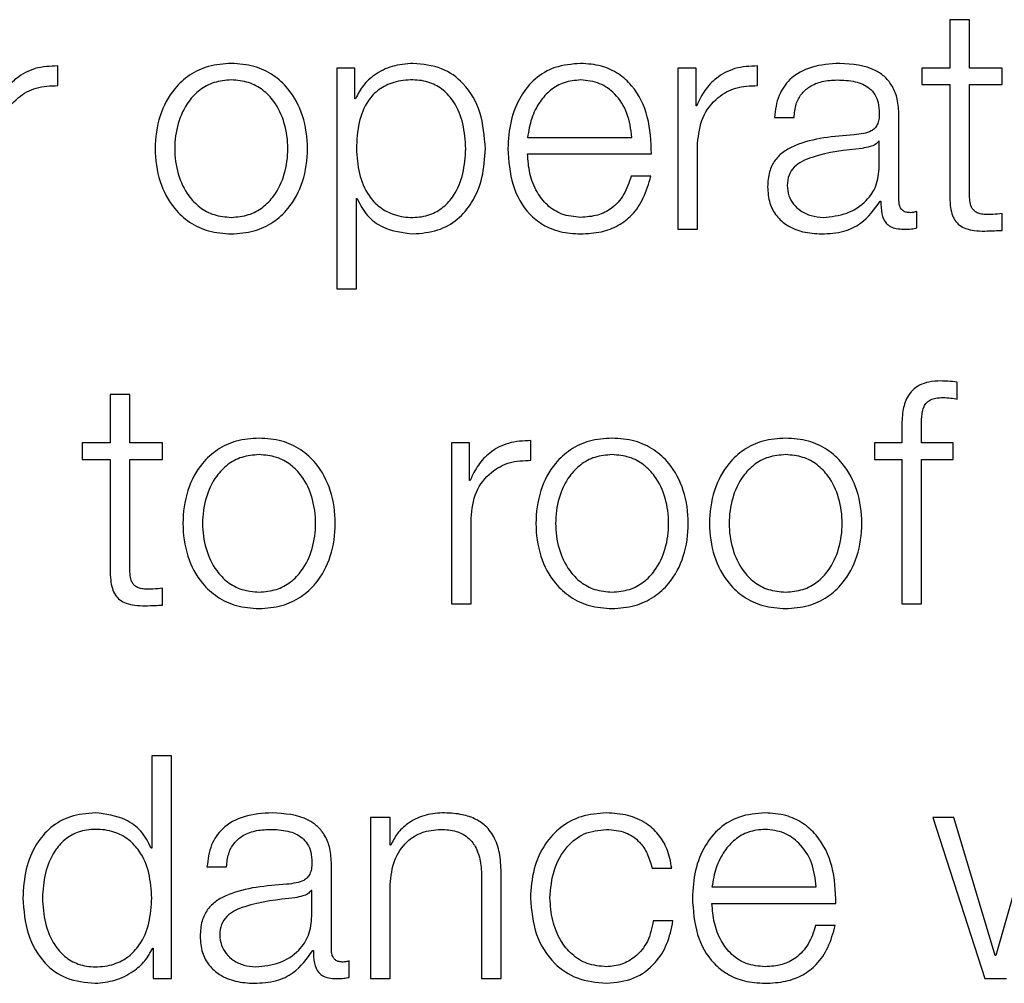
# Model space of a CAD drawing. Units: inches. Extents: x 0.1 to 10.8, y 0.2 to 8.4.
# Drawn here: x 3 to 3, y 6 to 6 of the extents above; entities that cross this region are included whole.
import ezdxf

# ---------------------------------------------------------------- set-up
doc = ezdxf.new("R2010")
doc.units = ezdxf.units.IN
doc.header["$MEASUREMENT"] = 0

msp = doc.modelspace()

# ---------------------------------------------------------------- linework, layer by layer
at = {"color": 7, "linetype": 'Continuous', "lineweight": 25}
for p, q in [((3.03938015, 6.0368689), (3.03938015, 6.03602253)), ((3.03972339, 6.0368689), (3.03938015, 6.0368689)), ((3.03972339, 6.03602253), (3.03972339, 6.0368689)), ((3.02377991, 6.0357175), (3.02377991, 6.03606102)), ((3.03601715, 6.0357175), (3.03601715, 6.03606102)), ((3.02866036, 6.03602253), (3.02866036, 6.03216407)), ((3.02897634, 6.03602253), (3.02866036, 6.03602253)), ((3.02897634, 6.03548828), (3.02897634, 6.03602253)), ((3.03462587, 6.03602253), (3.03462587, 6.03320679)), ((3.03494185, 6.03602253), (3.03462587, 6.03602253)), ((3.03494185, 6.03536272), (3.03494185, 6.03602253)), ((3.03938015, 6.03602253), (3.03888885, 6.03602253)), ((3.03888885, 6.03602253), (3.03888885, 6.03573408)), ((3.04029672, 6.03602253), (3.03972339, 6.03602253)), ((3.04029672, 6.03573408), (3.04029672, 6.03602253)), ((3.03888885, 6.03573408), (3.03938015, 6.03573408)), ((3.03938015, 6.03573408), (3.03938015, 6.03380649)), ((3.03972339, 6.03383373), (3.03972339, 6.03573408)), ((3.03972339, 6.03573408), (3.04029672, 6.03573408)), ((3.0289873, 6.03548828), (3.02897634, 6.03548828)), ((3.03495281, 6.03536272), (3.03494185, 6.03536272)), ((3.03848995, 6.03370284), (3.03848995, 6.03519895)), ((3.03631241, 6.03516075), (3.03665593, 6.03516075)), ((3.03199434, 6.034811), (3.03381799, 6.034811)), ((3.0349691, 6.03320679), (3.0349691, 6.03470765)), ((3.03814642, 6.03474615), (3.03813576, 6.03474615)), ((3.03814642, 6.03429779), (3.03814642, 6.03474615)), ((3.03199434, 6.03452226), (3.03416122, 6.03452226)), ((3.03415026, 6.03413461), (3.03380762, 6.03413461)), ((3.02900299, 6.03374104), (3.02901395, 6.03374104)), ((3.02900299, 6.03216407), (3.02900299, 6.03374104)), ((3.03816301, 6.03369721), (3.03817396, 6.03369721)), ((3.0388009, 6.03322841), (3.0388009, 6.03351715)), ((3.04029672, 6.03318488), (3.04029672, 6.03347895)), ((3.03462587, 6.03320679), (3.0349691, 6.03320679)), ((3.02866036, 6.03216407), (3.02900299, 6.03216407)), ((3.03951105, 6.03023707), (3.03951105, 6.03053144)), ((3.02469707, 6.03031851), (3.02469707, 6.02947243)), ((3.0250403, 6.03031851), (3.02469707, 6.03031851)), ((3.0250403, 6.02947243), (3.0250403, 6.03031851)), ((3.03854, 6.02972889), (3.03854, 6.02947243)), ((3.03888323, 6.02947243), (3.03888323, 6.02971793)), ((3.02420577, 6.02947243), (3.02420577, 6.02918369)), ((3.02469707, 6.02947243), (3.02420577, 6.02947243)), ((3.02561363, 6.02947243), (3.0250403, 6.02947243)), ((3.02561363, 6.02918369), (3.02561363, 6.02947243)), ((3.03066317, 6.02947243), (3.03066317, 6.0266564)), ((3.03097916, 6.02947243), (3.03066317, 6.02947243)), ((3.03097916, 6.02881262), (3.03097916, 6.02947243)), ((3.03205446, 6.0291674), (3.03205446, 6.02951063)), ((3.03805965, 6.02947243), (3.03805965, 6.02918369)), ((3.03854, 6.02947243), (3.03805965, 6.02947243)), ((3.03943998, 6.02947243), (3.03888323, 6.02947243)), ((3.03943998, 6.02918369), (3.03943998, 6.02947243)), ((3.02420577, 6.02918369), (3.02469707, 6.02918369)), ((3.02469707, 6.02918369), (3.02469707, 6.02725639)), ((3.0250403, 6.02918369), (3.02561363, 6.02918369)), ((3.0250403, 6.02728363), (3.0250403, 6.02918369)), ((3.03805965, 6.02918369), (3.03854, 6.02918369)), ((3.03854, 6.02918369), (3.03854, 6.0266564)), ((3.03888323, 6.02918369), (3.03943998, 6.02918369)), ((3.03888323, 6.0266564), (3.03888323, 6.02918369)), ((3.03099012, 6.02881262), (3.03097916, 6.02881262)), ((3.0310064, 6.0266564), (3.0310064, 6.02815755)), ((3.02561363, 6.02663448), (3.02561363, 6.02692885)), ((3.03066317, 6.0266564), (3.0310064, 6.0266564)), ((3.03854, 6.0266564), (3.03888323, 6.0266564)), ((3.02542292, 6.02400295), (3.02542292, 6.02238779)), ((3.02576615, 6.02400295), (3.02542292, 6.02400295)), ((3.02576615, 6.020106), (3.02576615, 6.02400295)), ((3.02924939, 6.02292203), (3.02924939, 6.020106)), ((3.02959262, 6.02292203), (3.02924939, 6.02292203)), ((3.02959262, 6.02243695), (3.02959262, 6.02292203)), ((3.03945123, 6.02292203), (3.03908549, 6.02292203)), ((3.03908549, 6.02292203), (3.03999169, 6.020106)), ((3.04017175, 6.02050935), (3.03945123, 6.02292203)), ((3.04087005, 6.02292203), (3.0401827, 6.02050935)), ((3.02542292, 6.02238779), (3.02541196, 6.02238779)), ((3.02960357, 6.02243695), (3.02959262, 6.02243695)), ((3.02638923, 6.02206025), (3.02673246, 6.02206025)), ((3.02856648, 6.02060234), (3.02856648, 6.02209846)), ((3.03417247, 6.02203834), (3.0345163, 6.02203834)), ((3.03119268, 6.02186391), (3.03119268, 6.020106)), ((3.03153591, 6.020106), (3.03153591, 6.0219184)), ((3.02822325, 6.02164536), (3.02821229, 6.02164536)), ((3.02822325, 6.02119729), (3.02822325, 6.02164536)), ((3.02959262, 6.020106), (3.02959262, 6.0217493)), ((3.03522052, 6.02171021), (3.03704418, 6.02171021)), ((3.03522052, 6.02142177), (3.03738741, 6.02142177)), ((3.03453821, 6.02111526), (3.03419409, 6.02111526)), ((3.03737645, 6.02103412), (3.03703322, 6.02103412)), ((3.0254392, 6.02064054), (3.02545016, 6.02064054)), ((3.02545016, 6.02064054), (3.02545016, 6.020106)), ((3.02823954, 6.02059671), (3.02825049, 6.02059671)), ((3.02887773, 6.02012792), (3.02887773, 6.02041666)), ((3.0401827, 6.02050935), (3.04017175, 6.02050935)), ((3.02545016, 6.020106), (3.02576615, 6.020106)), ((3.02924939, 6.020106), (3.02959262, 6.020106)), ((3.03119268, 6.020106), (3.03153591, 6.020106)), ((3.03999169, 6.020106), (3.04036839, 6.020106))]:
    msp.add_line(p, q, dxfattribs=at)
for points, knots in [([(3.02377991, 6.03606102), (3.02364582, 6.0360555), (3.02338813, 6.03604488), (3.02306871, 6.03587307), (3.02284261, 6.03563797), (3.02275853, 6.03545621), (3.02271528, 6.03536272)], [0, 0, 0, 0, 0.29228603, 0.56167746, 0.77453712, 1, 1, 1, 1]), ([(3.02681479, 6.03610456), (3.0266802, 6.036095), (3.02642372, 6.03607679), (3.02607937, 6.0359148), (3.02576572, 6.03563092), (3.02553464, 6.03518355), (3.02545672, 6.03461448), (3.02553466, 6.03404546), (3.02576575, 6.03359829), (3.02607938, 6.03331449), (3.02642373, 6.03315253), (3.0266802, 6.03313432), (3.02681479, 6.03312476)], [0, 0, 0, 0, 0.0898655, 0.17124762, 0.24976297, 0.37025525, 0.50006001, 0.62978905, 0.75024672, 0.82875426, 0.91013459, 1, 1, 1, 1]), ([(3.02681479, 6.03312476), (3.02694941, 6.03313432), (3.0272059, 6.03315252), (3.02755025, 6.03331448), (3.02786378, 6.0335983), (3.0280947, 6.03404549), (3.02817253, 6.03461448), (3.02809472, 6.03518351), (3.02786382, 6.03563091), (3.02755026, 6.03591482), (3.02720591, 6.0360768), (3.02694941, 6.036095), (3.02681479, 6.03610456)], [0, 0, 0, 0, 0.0898876, 0.1712665, 0.24976251, 0.37020773, 0.49993998, 0.62974796, 0.7502278, 0.82873162, 0.91011232, 1, 1, 1, 1]), ([(3.02999152, 6.03610456), (3.02986873, 6.03609473), (3.02962986, 6.03607561), (3.02933197, 6.03592625), (3.02911044, 6.0357271), (3.02902845, 6.03556809), (3.0289873, 6.03548828)], [0, 0, 0, 0, 0.29425347, 0.57240899, 0.78539366, 1, 1, 1, 1]), ([(3.03125724, 6.03461436), (3.031241, 6.03482894), (3.03120991, 6.03523973), (3.03092531, 6.03574563), (3.03048871, 6.03605789), (3.03016358, 6.03608841), (3.02999152, 6.03610456)], [0, 0, 0, 0, 0.29231442, 0.55963563, 0.7669632, 1, 1, 1, 1]), ([(3.03292275, 6.03610456), (3.03277012, 6.03609208), (3.03248341, 6.03606864), (3.03211583, 6.03585071), (3.03184857, 6.03552132), (3.03168095, 6.03509639), (3.03166097, 6.03477722), (3.03165081, 6.03461496)], [0, 0, 0, 0, 0.20684452, 0.38857038, 0.56494524, 0.77881789, 1, 1, 1, 1]), ([(3.03416122, 6.03452226), (3.03415283, 6.0347404), (3.03413659, 6.03516245), (3.03389962, 6.03565432), (3.03358855, 6.03593606), (3.03327793, 6.03608044), (3.03304574, 6.03609621), (3.03292275, 6.03610456)], [0, 0, 0, 0, 0.28750383, 0.55626561, 0.6938325, 0.83782816, 1, 1, 1, 1]), ([(3.03601715, 6.03606102), (3.03588312, 6.0360555), (3.03562551, 6.03604487), (3.0353062, 6.03587305), (3.03508014, 6.03563796), (3.03499606, 6.03545621), (3.03495281, 6.03536272)], [0, 0, 0, 0, 0.29221006, 0.56160066, 0.77449241, 1, 1, 1, 1]), ([(3.03745345, 6.03610456), (3.03728626, 6.03609461), (3.03697404, 6.03607603), (3.03658704, 6.03586622), (3.03635941, 6.03553569), (3.03632882, 6.03529167), (3.03631241, 6.03516075)], [0, 0, 0, 0, 0.300325132, 0.56086806, 0.764392539, 1, 1, 1, 1]), ([(3.03848995, 6.03519895), (3.03848521, 6.03529386), (3.03847656, 6.03546721), (3.03839, 6.03569782), (3.03825674, 6.03586863), (3.03796332, 6.03607167), (3.03767421, 6.03609032), (3.03745345, 6.03610456)], [0, 0, 0, 0, 0.18087509, 0.3303674, 0.46266146, 0.58969693, 1, 1, 1, 1]), ([(3.02273186, 6.03470765), (3.02274939, 6.03486366), (3.02278342, 6.03516649), (3.023053, 6.03550938), (3.02340388, 6.0357026), (3.02365085, 6.03571238), (3.02377991, 6.0357175)], [0, 0, 0, 0, 0.283927469, 0.551138836, 0.765422807, 1, 1, 1, 1]), ([(3.02681479, 6.03581582), (3.02671204, 6.03580735), (3.02651545, 6.03579116), (3.02625662, 6.03564977), (3.02602736, 6.0354109), (3.02586452, 6.03505502), (3.02580628, 6.03461452), (3.02586455, 6.03417407), (3.0260274, 6.03381843), (3.02625662, 6.0335796), (3.02651544, 6.03343818), (3.02671204, 6.03342197), (3.02681479, 6.0334135)], [0, 0, 0, 0, 0.08833443, 0.16900161, 0.24844438, 0.37158071, 0.50008634, 0.62845849, 0.75155274, 0.83099409, 0.91166478, 1, 1, 1, 1]), ([(3.02681479, 6.0334135), (3.0269175, 6.03342198), (3.02711403, 6.03343819), (3.02737276, 6.03357961), (3.02760192, 6.03381844), (3.02776473, 6.03417408), (3.02782301, 6.03461452), (3.02776477, 6.03505501), (3.02760196, 6.03541088), (3.02737277, 6.03564975), (3.02711403, 6.03579115), (3.0269175, 6.03580735), (3.02681479, 6.03581582)], [0, 0, 0, 0, 0.08831227, 0.16897314, 0.24841561, 0.37152337, 0.49991365, 0.62843742, 0.75158727, 0.83103116, 0.91168853, 1, 1, 1, 1]), ([(3.0309146, 6.03461436), (3.0309053, 6.03476049), (3.0308871, 6.03504655), (3.03074148, 6.0354015), (3.03053152, 6.03564651), (3.03028352, 6.03578838), (3.02997799, 6.03582965), (3.02966811, 6.03579249), (3.02939285, 6.03566436), (3.02916648, 6.03542559), (3.02902358, 6.03506063), (3.02901008, 6.03476803), (3.02900299, 6.03461436)], [0, 0, 0, 0, 0.12642459, 0.24749468, 0.3246105, 0.40257832, 0.48920824, 0.58735318, 0.66987413, 0.74689317, 0.86707747, 1, 1, 1, 1]), ([(3.03292275, 6.03581582), (3.03282455, 6.03580697), (3.03263548, 6.03578994), (3.03238872, 6.03564502), (3.03219297, 6.03542757), (3.03205064, 6.03514294), (3.03201328, 6.03492267), (3.03199434, 6.034811)], [0, 0, 0, 0, 0.19487724, 0.375230622, 0.555296217, 0.774551568, 1, 1, 1, 1]), ([(3.03381799, 6.034811), (3.03380039, 6.03495351), (3.033766, 6.03523197), (3.03355409, 6.03556572), (3.03325734, 6.03578011), (3.03303698, 6.03580363), (3.03292275, 6.03581582)], [0, 0, 0, 0, 0.28669169, 0.56018112, 0.77201408, 1, 1, 1, 1]), ([(3.0349691, 6.03470765), (3.03498664, 6.03486366), (3.0350207, 6.03516651), (3.03529036, 6.03550936), (3.0356412, 6.03570258), (3.03588813, 6.03571238), (3.03601715, 6.0357175)], [0, 0, 0, 0, 0.283945436, 0.551194797, 0.765485576, 1, 1, 1, 1]), ([(3.03665593, 6.03516075), (3.03666279, 6.03523866), (3.03667555, 6.03538366), (3.03677429, 6.03557339), (3.03693346, 6.03571502), (3.0371532, 6.03580224), (3.03732101, 6.03581113), (3.03740962, 6.03581582)], [0, 0, 0, 0, 0.20673233, 0.38476358, 0.55424061, 0.76464267, 1, 1, 1, 1]), ([(3.03740962, 6.03581582), (3.03751592, 6.03581204), (3.03771403, 6.03580501), (3.03794995, 6.03570712), (3.03807647, 6.03556175), (3.0381373, 6.03541136), (3.03814321, 6.03529859), (3.03814642, 6.03523715)], [0, 0, 0, 0, 0.29757315, 0.55456364, 0.68518652, 0.82850192, 1, 1, 1, 1]), ([(3.03814642, 6.03523715), (3.03814513, 6.03519852), (3.03814281, 6.03512924), (3.038116, 6.03503643), (3.03806887, 6.03496697), (3.03798792, 6.03490967), (3.03786275, 6.03487416), (3.03776096, 6.03486191), (3.03770458, 6.03485513)], [0, 0, 0, 0, 0.17251214, 0.309385933, 0.426333591, 0.540764656, 0.745613639, 1, 1, 1, 1]), ([(3.03770458, 6.03485513), (3.03734882, 6.03482886), (3.03691804, 6.03479706), (3.03647177, 6.03457139), (3.03631173, 6.0344167), (3.03620763, 6.03420101), (3.0361978, 6.03403725), (3.03619247, 6.03394834)], [0, 0, 0, 0, 0.53295059, 0.64534217, 0.75257527, 0.86565753, 1, 1, 1, 1]), ([(3.03813576, 6.03474615), (3.03811748, 6.0347252), (3.03807799, 6.03467993), (3.03797269, 6.0346442), (3.03789406, 6.03462912), (3.03784643, 6.03461999)], [0, 0, 0, 0, 0.25361558, 0.54794247, 1, 1, 1, 1]), ([(3.02900299, 6.03461436), (3.02901187, 6.03446833), (3.02902929, 6.03418176), (3.02917909, 6.03382453), (3.02940314, 6.03357918), (3.02967326, 6.03344033), (3.02998103, 6.03339892), (3.0302835, 6.03344121), (3.03053151, 6.03358272), (3.03074146, 6.03382773), (3.03088709, 6.03418245), (3.0309053, 6.03446835), (3.0309146, 6.03461436)], [0, 0, 0, 0, 0.12699966, 0.24921295, 0.32878329, 0.41216217, 0.50827512, 0.59537891, 0.67377057, 0.75129698, 0.87298248, 1, 1, 1, 1]), ([(3.02999152, 6.03312476), (3.0301389, 6.03313652), (3.03041746, 6.03315875), (3.03077974, 6.03336509), (3.03105176, 6.03368643), (3.03122661, 6.03411673), (3.03124679, 6.03444454), (3.03125724, 6.03461436)], [0, 0, 0, 0, 0.20014834, 0.37831386, 0.55279617, 0.7683232, 1, 1, 1, 1]), ([(3.03165081, 6.03461496), (3.03166521, 6.03440019), (3.03169265, 6.03399079), (3.03194609, 6.03352434), (3.03226264, 6.03327172), (3.03257229, 6.0331455), (3.03280109, 6.03313196), (3.03292275, 6.03312476)], [0, 0, 0, 0, 0.29057163, 0.55388637, 0.69014265, 0.83525028, 1, 1, 1, 1]), ([(3.03292275, 6.0334135), (3.03281026, 6.03342377), (3.03259789, 6.03344316), (3.03233094, 6.03361684), (3.03214052, 6.03386788), (3.03202036, 6.03417818), (3.03200296, 6.0344082), (3.03199434, 6.03452226)], [0, 0, 0, 0, 0.20746339, 0.39166037, 0.57215673, 0.78783719, 1, 1, 1, 1]), ([(3.03784643, 6.03461999), (3.03755008, 6.03458768), (3.03719038, 6.03454846), (3.03679871, 6.03440039), (3.03665309, 6.03429916), (3.03655116, 6.03415042), (3.03654105, 6.03403259), (3.0365357, 6.03397025)], [0, 0, 0, 0, 0.55568824, 0.67446183, 0.78145134, 0.88438547, 1, 1, 1, 1]), ([(3.03716411, 6.0334135), (3.03730644, 6.03342742), (3.03758282, 6.03345445), (3.03791175, 6.03366847), (3.0381157, 6.03396616), (3.03813592, 6.03418439), (3.03814642, 6.03429779)], [0, 0, 0, 0, 0.28823037, 0.55971382, 0.77122121, 1, 1, 1, 1]), ([(3.03380762, 6.03413461), (3.0337712, 6.0340229), (3.03370103, 6.03380764), (3.03348561, 6.03356754), (3.03321357, 6.03343293), (3.03302396, 6.03342026), (3.03292275, 6.0334135)], [0, 0, 0, 0, 0.2821828, 0.54374812, 0.75646076, 1, 1, 1, 1]), ([(3.03292275, 6.03312476), (3.03304471, 6.03313088), (3.0332726, 6.03314231), (3.03358376, 6.03325748), (3.03384405, 6.03345835), (3.03404468, 6.03375841), (3.03411376, 6.03400454), (3.03415026, 6.03413461)], [0, 0, 0, 0, 0.20943839, 0.39132731, 0.56150728, 0.76825587, 1, 1, 1, 1]), ([(3.03619247, 6.03394834), (3.03619949, 6.03385143), (3.03621264, 6.03366991), (3.03633967, 6.03343249), (3.03654225, 6.03325508), (3.03681744, 6.03314337), (3.03702733, 6.03313114), (3.03713687, 6.03312476)], [0, 0, 0, 0, 0.204555249, 0.38314196, 0.555289493, 0.767922053, 1, 1, 1, 1]), ([(3.0365357, 6.03397025), (3.0365413, 6.0339096), (3.03655216, 6.03379215), (3.03664185, 6.0336384), (3.03677681, 6.03351634), (3.0369559, 6.03343062), (3.03709402, 6.03341926), (3.03716411, 6.0334135)], [0, 0, 0, 0, 0.19408832, 0.37582259, 0.556664, 0.77499968, 1, 1, 1, 1]), ([(3.04000176, 6.03346266), (3.03997113, 6.03346578), (3.03991589, 6.03347139), (3.03984297, 6.03349805), (3.03978926, 6.03353939), (3.03974678, 6.03360673), (3.03972502, 6.033708), (3.03972396, 6.03378906), (3.03972339, 6.03383373)], [0, 0, 0, 0, 0.17214915, 0.31051964, 0.42951658, 0.54524776, 0.74938965, 1, 1, 1, 1]), ([(3.02901395, 6.03374104), (3.02906649, 6.03363748), (3.02917037, 6.03343274), (3.029515, 6.0331838), (3.02980982, 6.03314728), (3.02999152, 6.03312476)], [0, 0, 0, 0, 0.281950128, 0.557455793, 1, 1, 1, 1]), ([(3.03713687, 6.03312476), (3.03726884, 6.03313123), (3.03750867, 6.03314297), (3.03789315, 6.03332392), (3.03806006, 6.03355481), (3.03816301, 6.03369721)], [0, 0, 0, 0, 0.31924699, 0.58015455, 1, 1, 1, 1]), ([(3.03817396, 6.03369721), (3.03817498, 6.03362296), (3.0381768, 6.03348893), (3.03823937, 6.0333265), (3.03834213, 6.03324733), (3.03845045, 6.03321174), (3.03853191, 6.03320856), (3.03857731, 6.03320679)], [0, 0, 0, 0, 0.301673383, 0.54453508, 0.670090894, 0.816151927, 1, 1, 1, 1]), ([(3.03869192, 6.03349524), (3.03866866, 6.03349646), (3.03862563, 6.03349873), (3.03856779, 6.03352243), (3.0385226, 6.03356445), (3.03849405, 6.03362739), (3.03849138, 6.03367643), (3.03848995, 6.03370284)], [0, 0, 0, 0, 0.21077395, 0.38996547, 0.55583236, 0.76084927, 1, 1, 1, 1]), ([(3.03938015, 6.03380649), (3.03938086, 6.03374538), (3.03938215, 6.03363419), (3.03940959, 6.0334826), (3.03946225, 6.03336114), (3.03954776, 6.03326889), (3.03966715, 6.03320938), (3.03981868, 6.033178), (3.0399298, 6.03317537), (3.0399908, 6.03317392)], [0, 0, 0, 0, 0.17679435, 0.32173891, 0.44348933, 0.55513661, 0.67844523, 0.82346136, 1, 1, 1, 1]), ([(3.0388009, 6.03351715), (3.03878198, 6.03351075), (3.03874656, 6.03349875), (3.03870928, 6.03349636), (3.03869192, 6.03349524)], [0, 0, 0, 0, 0.53430747, 1, 1, 1, 1]), ([(3.04029672, 6.03347895), (3.0402417, 6.0334737), (3.04014359, 6.03346435), (3.04004505, 6.03346318), (3.04000176, 6.03346266)], [0, 0, 0, 0, 0.56070899, 1, 1, 1, 1]), ([(3.03857731, 6.03320679), (3.03862092, 6.03320729), (3.03869612, 6.03320815), (3.0387699, 6.03322242), (3.0388009, 6.03322841)], [0, 0, 0, 0, 0.57984182, 1, 1, 1, 1]), ([(3.0399908, 6.03317392), (3.04004785, 6.03317615), (3.04014981, 6.03318012), (3.04025179, 6.03318342), (3.04029672, 6.03318488)], [0, 0, 0, 0, 0.55946587, 1, 1, 1, 1]), ([(3.03922172, 6.03055335), (3.03915192, 6.03055038), (3.03902435, 6.03054497), (3.03885259, 6.03048847), (3.03872146, 6.03039536), (3.03861157, 6.03024253), (3.03854529, 6.03001295), (3.03854185, 6.02982842), (3.03854, 6.02972889)], [0, 0, 0, 0, 0.16892686, 0.30878021, 0.43230143, 0.55278549, 0.75877405, 1, 1, 1, 1]), ([(3.03951105, 6.03053144), (3.03945596, 6.03053877), (3.0393599, 6.03055157), (3.03926303, 6.03055282), (3.03922172, 6.03055335)], [0, 0, 0, 0, 0.57352983, 1, 1, 1, 1]), ([(3.03888323, 6.02971793), (3.03888376, 6.0297893), (3.03888474, 6.02991979), (3.03890898, 6.03007922), (3.03897118, 6.03017681), (3.03904303, 6.03022924), (3.03914257, 6.0302603), (3.03921775, 6.03026306), (3.03925992, 6.03026461)], [0, 0, 0, 0, 0.27532053, 0.50344431, 0.60529704, 0.7116812, 0.83827137, 1, 1, 1, 1]), ([(3.03925992, 6.03026461), (3.03930543, 6.03026256), (3.03938974, 6.03025876), (3.03947281, 6.03024391), (3.03951105, 6.03023707)], [0, 0, 0, 0, 0.53967244, 1, 1, 1, 1]), ([(3.02730017, 6.02955416), (3.02716562, 6.0295446), (3.02690921, 6.02952639), (3.02656494, 6.0293644), (3.02625136, 6.02908051), (3.02602032, 6.02863315), (3.02594239, 6.02806414), (3.02602035, 6.02749521), (3.02625141, 6.02704815), (3.02656496, 6.02676439), (3.02690921, 6.02660244), (3.02716562, 6.02658422), (3.02730017, 6.02657466)], [0, 0, 0, 0, 0.08985342, 0.17123267, 0.2497532, 0.37026293, 0.50009003, 0.62980354, 0.75026134, 0.82877016, 0.9101467, 1, 1, 1, 1]), ([(3.02730017, 6.02657466), (3.02743481, 6.02658422), (3.02769137, 6.02660243), (3.02803585, 6.02676437), (3.0283496, 6.02704811), (3.02858084, 6.02749517), (3.02865886, 6.02806414), (3.02858087, 6.02863319), (3.02834965, 6.02908055), (3.02803586, 6.02936442), (3.02769138, 6.02952639), (3.02743481, 6.0295446), (3.02730017, 6.02955416)], [0, 0, 0, 0, 0.08988587, 0.17128254, 0.24979595, 0.37023444, 0.49991, 0.62969912, 0.75018953, 0.82871464, 0.91011401, 1, 1, 1, 1]), ([(3.03347387, 6.02955416), (3.03333928, 6.0295446), (3.0330828, 6.02952639), (3.03273845, 6.02936441), (3.0324248, 6.02908053), (3.03219373, 6.02863316), (3.03211579, 6.02806414), (3.03219375, 6.0274952), (3.03242485, 6.02704814), (3.03273847, 6.02676438), (3.03308281, 6.02660243), (3.03333928, 6.02658422), (3.03347387, 6.02657466)], [0, 0, 0, 0, 0.08987089, 0.1712579, 0.24977796, 0.37027747, 0.50009002, 0.62978899, 0.75023657, 0.82874492, 0.91012923, 1, 1, 1, 1]), ([(3.03347387, 6.02657466), (3.0336085, 6.02658422), (3.03386504, 6.02660243), (3.03420947, 6.02676437), (3.03452315, 6.02704812), (3.03475429, 6.02749519), (3.03483224, 6.02806414), (3.03475431, 6.02863316), (3.0345232, 6.02908054), (3.03420949, 6.02936442), (3.03386505, 6.0295264), (3.0336085, 6.02954461), (3.03347387, 6.02955416)], [0, 0, 0, 0, 0.08988823, 0.17128031, 0.24978818, 0.37022556, 0.49990999, 0.62970799, 0.75019729, 0.82871687, 0.91011165, 1, 1, 1, 1]), ([(3.03650875, 6.02955416), (3.0363742, 6.0295446), (3.03611779, 6.02952639), (3.03577352, 6.0293644), (3.03545994, 6.02908051), (3.0352289, 6.02863315), (3.03515097, 6.02806414), (3.03522892, 6.02749521), (3.03545999, 6.02704815), (3.03577354, 6.02676439), (3.03611779, 6.02660244), (3.0363742, 6.02658422), (3.03650875, 6.02657466)], [0, 0, 0, 0, 0.08985342, 0.17123267, 0.2497532, 0.37026293, 0.50009003, 0.62980354, 0.75026134, 0.82877016, 0.9101467, 1, 1, 1, 1]), ([(3.03650875, 6.02657466), (3.03664338, 6.02658422), (3.03689992, 6.02660243), (3.03724435, 6.02676437), (3.03755803, 6.02704812), (3.03778916, 6.02749519), (3.03786712, 6.02806414), (3.03778919, 6.02863316), (3.03755808, 6.02908054), (3.03724437, 6.02936442), (3.03689992, 6.0295264), (3.03664338, 6.02954461), (3.03650875, 6.02955416)], [0, 0, 0, 0, 0.08988823, 0.17128031, 0.24978818, 0.37022556, 0.49990999, 0.62970799, 0.75019729, 0.82871687, 0.91011165, 1, 1, 1, 1]), ([(3.03205446, 6.02951063), (3.03192042, 6.02950517), (3.03166283, 6.02949468), (3.0313435, 6.02932292), (3.03111744, 6.02908786), (3.03103336, 6.02890611), (3.03099012, 6.02881262)], [0, 0, 0, 0, 0.29221108, 0.5615886, 0.77448115, 1, 1, 1, 1]), ([(3.02730017, 6.02926572), (3.02719747, 6.02925725), (3.02700098, 6.02924104), (3.02674233, 6.02909957), (3.02651331, 6.02886059), (3.02635072, 6.02850463), (3.02629258, 6.02806414), (3.02635074, 6.02762372), (3.02651335, 6.02726807), (3.02674235, 6.02702922), (3.02700099, 6.02688778), (3.02719747, 6.02687158), (3.02730017, 6.02686311)], [0, 0, 0, 0, 0.08831176, 0.16895933, 0.24839991, 0.37156727, 0.50011777, 0.62852154, 0.75162031, 0.83104473, 0.91168842, 1, 1, 1, 1]), ([(3.02730017, 6.02686311), (3.02740295, 6.02687157), (3.02759956, 6.02688777), (3.02785839, 6.02702919), (3.02808752, 6.02726804), (3.02825019, 6.02762371), (3.02830835, 6.02806414), (3.02825021, 6.02850465), (3.02808756, 6.02886062), (3.02785841, 6.0290996), (3.02759957, 6.02924106), (3.02740295, 6.02925725), (3.02730017, 6.02926572)], [0, 0, 0, 0, 0.08835749, 0.16902082, 0.24844299, 0.37151475, 0.49988227, 0.62839648, 0.75153679, 0.83097511, 0.91164233, 1, 1, 1, 1]), ([(3.03347387, 6.02926572), (3.03337114, 6.02925725), (3.03317461, 6.02924106), (3.0329159, 6.02909959), (3.0326869, 6.02886059), (3.03252438, 6.02850462), (3.0324663, 6.02806414), (3.0325244, 6.02762374), (3.03268694, 6.02726807), (3.03291592, 6.0270292), (3.03317461, 6.02688777), (3.03337114, 6.02687157), (3.03347387, 6.02686311)], [0, 0, 0, 0, 0.08833715, 0.16898848, 0.2484214, 0.37157463, 0.50011777, 0.62851418, 0.75159882, 0.83101558, 0.91166304, 1, 1, 1, 1]), ([(3.03347387, 6.02686311), (3.03357665, 6.02687157), (3.03377327, 6.02688777), (3.03403209, 6.02702919), (3.03426122, 6.02726804), (3.03442389, 6.02762371), (3.03448205, 6.02806414), (3.03442392, 6.02850465), (3.03426126, 6.02886062), (3.03403211, 6.0290996), (3.03377327, 6.02924106), (3.03357665, 6.02925725), (3.03347387, 6.02926572)], [0, 0, 0, 0, 0.08835749, 0.16902082, 0.24844299, 0.37151475, 0.49988227, 0.62839648, 0.75153679, 0.83097511, 0.91164233, 1, 1, 1, 1]), ([(3.03650875, 6.02926572), (3.03640605, 6.02925725), (3.03620956, 6.02924104), (3.03595091, 6.02909957), (3.03572189, 6.02886059), (3.03555929, 6.02850463), (3.03550116, 6.02806414), (3.03555932, 6.02762372), (3.03572193, 6.02726807), (3.03595093, 6.02702922), (3.03620957, 6.02688778), (3.03640605, 6.02687158), (3.03650875, 6.02686311)], [0, 0, 0, 0, 0.08831176, 0.16895933, 0.24839991, 0.37156727, 0.50011777, 0.62852154, 0.75162031, 0.83104473, 0.91168842, 1, 1, 1, 1]), ([(3.03650875, 6.02686311), (3.03661153, 6.02687157), (3.03680814, 6.02688777), (3.03706697, 6.02702919), (3.0372961, 6.02726804), (3.03745877, 6.02762371), (3.03751693, 6.02806414), (3.03745879, 6.02850465), (3.03729614, 6.02886062), (3.03706699, 6.0290996), (3.03680815, 6.02924106), (3.03661153, 6.02925725), (3.03650875, 6.02926572)], [0, 0, 0, 0, 0.08835749, 0.16902082, 0.24844299, 0.37151475, 0.49988227, 0.62839648, 0.75153679, 0.83097511, 0.91164233, 1, 1, 1, 1]), ([(3.0310064, 6.02815755), (3.03102396, 6.0283135), (3.03105803, 6.02861628), (3.03132769, 6.02895904), (3.03167849, 6.02915231), (3.03192543, 6.02916222), (3.03205446, 6.0291674)], [0, 0, 0, 0, 0.283865315, 0.551121072, 0.765451764, 1, 1, 1, 1]), ([(3.02531867, 6.02691227), (3.02528805, 6.02691541), (3.0252328, 6.02692109), (3.02515989, 6.02694779), (3.02510617, 6.02698914), (3.02506368, 6.02705649), (3.02504193, 6.02715781), (3.02504088, 6.02723892), (3.0250403, 6.02728363)], [0, 0, 0, 0, 0.17211552, 0.31046716, 0.42943708, 0.54512982, 0.74924803, 1, 1, 1, 1]), ([(3.02469707, 6.02725639), (3.02469777, 6.02719528), (3.02469905, 6.02708407), (3.02472641, 6.02693245), (3.02477898, 6.02681094), (3.02486442, 6.0267186), (3.02498382, 6.02665902), (3.02513544, 6.02662761), (3.02524665, 6.02662497), (3.02530772, 6.02662353)], [0, 0, 0, 0, 0.17674975, 0.32167175, 0.44339805, 0.55501021, 0.67829215, 0.82333606, 1, 1, 1, 1]), ([(3.02561363, 6.02692885), (3.02555862, 6.02692354), (3.02546051, 6.02691408), (3.02536196, 6.02691282), (3.02531867, 6.02691227)], [0, 0, 0, 0, 0.56072409, 1, 1, 1, 1]), ([(3.02530772, 6.02662353), (3.02536476, 6.02662575), (3.02546672, 6.02662972), (3.0255687, 6.02663303), (3.02561363, 6.02663448)], [0, 0, 0, 0, 0.55946587, 1, 1, 1, 1]), ([(3.02443498, 6.02300406), (3.02428759, 6.0229923), (3.02400897, 6.02297007), (3.02364659, 6.02276373), (3.0233744, 6.02244243), (3.02319935, 6.02201212), (3.02317914, 6.02168429), (3.02316867, 6.02151446)], [0, 0, 0, 0, 0.2001409, 0.37833054, 0.55283379, 0.76835613, 1, 1, 1, 1]), ([(3.02541196, 6.02238779), (3.02535956, 6.02249135), (3.02525594, 6.02269611), (3.02491143, 6.02294505), (3.02461667, 6.02298156), (3.02443498, 6.02300406)], [0, 0, 0, 0, 0.2818791, 0.5573584, 1, 1, 1, 1]), ([(3.02752998, 6.02300406), (3.02736279, 6.0229941), (3.02705056, 6.02297549), (3.02666363, 6.02276561), (3.0264361, 6.0224351), (3.02640559, 6.02219113), (3.02638923, 6.02206025)], [0, 0, 0, 0, 0.30036252, 0.56093546, 0.76445311, 1, 1, 1, 1]), ([(3.02856648, 6.02209846), (3.02856174, 6.02219342), (3.0285531, 6.02236686), (3.02846655, 6.02259757), (3.02833328, 6.02276839), (3.02803982, 6.02297133), (3.02775073, 6.02298989), (3.02752998, 6.02300406)], [0, 0, 0, 0, 0.18097152, 0.33049115, 0.46276701, 0.5897669, 1, 1, 1, 1]), ([(3.03050474, 6.02300406), (3.03039461, 6.0229941), (3.03017792, 6.02297448), (3.02990973, 6.02283444), (3.02970887, 6.02265342), (3.02963844, 6.02250862), (3.02960357, 6.02243695)], [0, 0, 0, 0, 0.29206606, 0.57469231, 0.78948305, 1, 1, 1, 1]), ([(3.03153591, 6.0219184), (3.03153198, 6.02203497), (3.03152466, 6.02225228), (3.03143854, 6.02255366), (3.03127875, 6.02277754), (3.03106108, 6.02291637), (3.03080187, 6.02299278), (3.03060989, 6.02300007), (3.03050474, 6.02300406)], [0, 0, 0, 0, 0.20207358, 0.37671492, 0.53649397, 0.66737149, 0.81781421, 1, 1, 1, 1]), ([(3.03337555, 6.02300406), (3.03322577, 6.02299219), (3.03294083, 6.02296962), (3.03256594, 6.02276696), (3.03227472, 6.02244978), (3.03207942, 6.02201841), (3.03205613, 6.02168618), (3.03204409, 6.02151446)], [0, 0, 0, 0, 0.19972987, 0.37995144, 0.55577526, 0.77039172, 1, 1, 1, 1]), ([(3.0345163, 6.02203834), (3.03449575, 6.02214952), (3.03445685, 6.02236009), (3.03429606, 6.02263156), (3.03406033, 6.02284206), (3.03374386, 6.02298061), (3.03350156, 6.02299604), (3.03337555, 6.02300406)], [0, 0, 0, 0, 0.20420544, 0.38675034, 0.56119342, 0.77180507, 1, 1, 1, 1]), ([(3.03614834, 6.02300406), (3.03599581, 6.02299159), (3.03570926, 6.02296817), (3.03534185, 6.02275035), (3.03507469, 6.02242104), (3.03490711, 6.02199605), (3.03488715, 6.0216768), (3.034877, 6.02151446)], [0, 0, 0, 0, 0.206754055, 0.388419663, 0.564766147, 0.778671886, 1, 1, 1, 1]), ([(3.03738741, 6.02142177), (3.03737903, 6.02163999), (3.03736282, 6.02206212), (3.03712573, 6.02255407), (3.03681449, 6.02283569), (3.03650371, 6.02297997), (3.0362714, 6.02299572), (3.03614834, 6.02300406)], [0, 0, 0, 0, 0.28754231, 0.55622607, 0.6937665, 0.83777442, 1, 1, 1, 1]), ([(3.02542292, 6.02151446), (3.02541406, 6.02166049), (3.02539669, 6.02194703), (3.02524711, 6.02230427), (3.02502321, 6.02254965), (3.02475318, 6.02268851), (3.02444539, 6.0227299), (3.02414285, 6.02268764), (3.02389474, 6.02254613), (3.02368482, 6.02230109), (3.02353935, 6.02194635), (3.02352118, 6.02166047), (3.0235119, 6.02151446)], [0, 0, 0, 0, 0.12700272, 0.24919833, 0.32874425, 0.41209899, 0.50820405, 0.59537108, 0.67378114, 0.75130343, 0.87297913, 1, 1, 1, 1]), ([(3.02673246, 6.02206025), (3.02673937, 6.02213813), (3.02675223, 6.02228309), (3.02685105, 6.02247276), (3.02701019, 6.02261441), (3.02722984, 6.02270172), (3.02739759, 6.02271062), (3.02748615, 6.02271532)], [0, 0, 0, 0, 0.20669647, 0.38477731, 0.5543158, 0.76472679, 1, 1, 1, 1]), ([(3.02748615, 6.02271532), (3.02759247, 6.02271154), (3.02779063, 6.0227045), (3.02802662, 6.02260663), (3.02815323, 6.02246126), (3.02821412, 6.02231087), (3.02822003, 6.02219809), (3.02822325, 6.02213666)], [0, 0, 0, 0, 0.29756426, 0.55460133, 0.685234, 0.82853558, 1, 1, 1, 1]), ([(3.02959262, 6.0217493), (3.02960789, 6.02189444), (3.02963695, 6.02217055), (3.02985352, 6.0224958), (3.03015149, 6.02268586), (3.03036555, 6.02270521), (3.03047749, 6.02271532)], [0, 0, 0, 0, 0.29643443, 0.56390166, 0.77194469, 1, 1, 1, 1]), ([(3.03047749, 6.02271532), (3.03056949, 6.02271), (3.03073641, 6.02270034), (3.03095329, 6.02259007), (3.03110241, 6.02240496), (3.03118214, 6.02215362), (3.03118902, 6.02196459), (3.03119268, 6.02186391)], [0, 0, 0, 0, 0.21545751, 0.39089346, 0.55499651, 0.76298047, 1, 1, 1, 1]), ([(3.03238732, 6.02151446), (3.03240137, 6.02168103), (3.03242877, 6.02200606), (3.03264971, 6.02240776), (3.03298545, 6.02267246), (3.03324181, 6.02270063), (3.03337555, 6.02271532)], [0, 0, 0, 0, 0.28747912, 0.56094946, 0.77096399, 1, 1, 1, 1]), ([(3.03337555, 6.02271532), (3.03348916, 6.02270612), (3.03370288, 6.02268881), (3.03395246, 6.0225151), (3.03410318, 6.02228829), (3.03414859, 6.02212449), (3.03417247, 6.02203834)], [0, 0, 0, 0, 0.295173137, 0.555274225, 0.766083156, 1, 1, 1, 1]), ([(3.03614834, 6.02271532), (3.03605013, 6.0227065), (3.03586109, 6.02268951), (3.03561436, 6.02254469), (3.03541878, 6.02232721), (3.03527669, 6.0220424), (3.03523943, 6.02182201), (3.03522052, 6.02171021)], [0, 0, 0, 0, 0.194898651, 0.375148623, 0.555090186, 0.774322357, 1, 1, 1, 1]), ([(3.03704418, 6.02171021), (3.0370266, 6.02185287), (3.03699226, 6.0221315), (3.0367802, 6.02246545), (3.03648316, 6.0226797), (3.03626267, 6.02270316), (3.03614834, 6.02271532)], [0, 0, 0, 0, 0.28681533, 0.56018656, 0.77195264, 1, 1, 1, 1]), ([(3.02822325, 6.02213666), (3.02822195, 6.02209803), (3.02821963, 6.02202874), (3.02819277, 6.02193592), (3.02814558, 6.02186647), (3.02806456, 6.02180918), (3.02793933, 6.02177367), (3.0278375, 6.02176142), (3.02778111, 6.02175463)], [0, 0, 0, 0, 0.1724595, 0.30930815, 0.42626674, 0.54073581, 0.74563993, 1, 1, 1, 1]), ([(3.02778111, 6.02175463), (3.02742526, 6.0217284), (3.02699442, 6.02169663), (3.02654814, 6.02147089), (3.02638817, 6.02131619), (3.02628415, 6.0211005), (3.02627433, 6.02093675), (3.026269, 6.02084784)], [0, 0, 0, 0, 0.53303979, 0.64539746, 0.75259991, 0.86566456, 1, 1, 1, 1]), ([(3.02821229, 6.02164536), (3.02819399, 6.02162461), (3.02815436, 6.02157968), (3.02804917, 6.02154425), (3.02797058, 6.02152902), (3.02792296, 6.02151979)], [0, 0, 0, 0, 0.252765632, 0.547229761, 1, 1, 1, 1]), ([(3.02316867, 6.02151446), (3.02318494, 6.02129988), (3.02321608, 6.02088903), (3.02350097, 6.02038318), (3.0239377, 6.02007095), (3.0242629, 6.02004042), (3.02443498, 6.02002427)], [0, 0, 0, 0, 0.29227584, 0.55960883, 0.76696726, 1, 1, 1, 1]), ([(3.0235119, 6.02151446), (3.02352118, 6.02136834), (3.02353933, 6.02108229), (3.0236848, 6.02072735), (3.02389473, 6.02048222), (3.02414285, 6.02034069), (3.02444539, 6.02029843), (3.02475319, 6.02033982), (3.02502323, 6.0204787), (3.02524713, 6.02072417), (3.02539671, 6.02108161), (3.02541407, 6.02136832), (3.02542292, 6.02151446)], [0, 0, 0, 0, 0.12707907, 0.24876293, 0.3262718, 0.40465957, 0.4917989, 0.58787338, 0.67120409, 0.75073565, 0.87293906, 1, 1, 1, 1]), ([(3.02792296, 6.02151979), (3.02762651, 6.02148761), (3.02726673, 6.02144856), (3.02687506, 6.02130033), (3.0267295, 6.02119898), (3.02662766, 6.02105007), (3.02661757, 6.02093215), (3.02661223, 6.02086976)], [0, 0, 0, 0, 0.555660195, 0.674376497, 0.781336266, 0.884298132, 1, 1, 1, 1]), ([(3.03204409, 6.02151446), (3.03206297, 6.02129738), (3.03209929, 6.02087979), (3.03241403, 6.02037693), (3.03286776, 6.02007163), (3.03320049, 6.0200406), (3.03337555, 6.02002427)], [0, 0, 0, 0, 0.28967382, 0.5572249, 0.76704093, 1, 1, 1, 1]), ([(3.03337555, 6.02031301), (3.03326119, 6.02032357), (3.03304241, 6.02034378), (3.03276213, 6.02052032), (3.03255189, 6.02078359), (3.0324136, 6.02112492), (3.03239618, 6.02138312), (3.03238732, 6.02151446)], [0, 0, 0, 0, 0.19628314, 0.37548355, 0.55425378, 0.77324777, 1, 1, 1, 1]), ([(3.034877, 6.02151446), (3.03489139, 6.02129965), (3.03491881, 6.02089023), (3.03517217, 6.02042377), (3.0354886, 6.02017118), (3.03579809, 6.020045), (3.03602676, 6.02003146), (3.03614834, 6.02002427)], [0, 0, 0, 0, 0.29068688, 0.55402113, 0.69025556, 0.83531907, 1, 1, 1, 1]), ([(3.03614834, 6.02031301), (3.03603586, 6.02032328), (3.03582352, 6.02034269), (3.0355567, 6.02051651), (3.03536648, 6.02076764), (3.03524651, 6.02107787), (3.03522914, 6.02130779), (3.03522052, 6.02142177)], [0, 0, 0, 0, 0.20749287, 0.39170586, 0.5722335, 0.7879309, 1, 1, 1, 1]), ([(3.02724005, 6.02031301), (3.0273825, 6.02032692), (3.02765907, 6.02035393), (3.02798825, 6.02056794), (3.02819235, 6.02086564), (3.02821268, 6.02108389), (3.02822325, 6.02119729)], [0, 0, 0, 0, 0.28835474, 0.55984064, 0.77130332, 1, 1, 1, 1]), ([(3.03337555, 6.02002427), (3.03354048, 6.02004084), (3.03385999, 6.02007293), (3.03422919, 6.02035114), (3.03445575, 6.02071324), (3.03450976, 6.02097657), (3.03453821, 6.02111526)], [0, 0, 0, 0, 0.27980175, 0.54204461, 0.7588022, 1, 1, 1, 1]), ([(3.03419409, 6.02111526), (3.03416962, 6.02099171), (3.03412252, 6.02075383), (3.03390534, 6.02049296), (3.03364647, 6.02033968), (3.03346658, 6.02032197), (3.03337555, 6.02031301)], [0, 0, 0, 0, 0.29719026, 0.5722139, 0.78353241, 1, 1, 1, 1]), ([(3.03703322, 6.02103412), (3.03699694, 6.0209224), (3.03692702, 6.02070711), (3.0367116, 6.02046698), (3.03643941, 6.02033242), (3.03624965, 6.02031976), (3.03614834, 6.02031301)], [0, 0, 0, 0, 0.28202068, 0.54349375, 0.7562627, 1, 1, 1, 1]), ([(3.03614834, 6.02002427), (3.03627038, 6.02003038), (3.03649837, 6.0200418), (3.03680963, 6.02015697), (3.03706994, 6.02035787), (3.0372706, 6.02065794), (3.03733985, 6.02090404), (3.03737645, 6.02103412)], [0, 0, 0, 0, 0.209518, 0.39140192, 0.56154542, 0.76826344, 1, 1, 1, 1]), ([(3.026269, 6.02084784), (3.02627602, 6.02075093), (3.02628917, 6.02056942), (3.02641617, 6.02033202), (3.02661864, 6.02015461), (3.02689364, 6.02004289), (3.02710338, 6.02003065), (3.02721281, 6.02002427)], [0, 0, 0, 0, 0.20463317, 0.38327929, 0.55545405, 0.76805225, 1, 1, 1, 1]), ([(3.02661223, 6.02086976), (3.02661783, 6.0208091), (3.02662869, 6.02069166), (3.02671834, 6.02053792), (3.0268532, 6.02041588), (3.0270321, 6.02033014), (3.02717006, 6.02031877), (3.02724005, 6.02031301)], [0, 0, 0, 0, 0.19419932, 0.37602403, 0.55691164, 0.77520094, 1, 1, 1, 1]), ([(3.02443498, 6.02002427), (3.024552, 6.02003585), (3.02478772, 6.02005918), (3.0250826, 6.02021078), (3.02531358, 6.02040417), (3.02539785, 6.02056273), (3.0254392, 6.02064054)], [0, 0, 0, 0, 0.28246064, 0.5690016, 0.78849913, 1, 1, 1, 1]), ([(3.02721281, 6.02002427), (3.02734494, 6.0200307), (3.02758497, 6.0200424), (3.02796977, 6.02022322), (3.02813663, 6.02045424), (3.02823954, 6.02059671)], [0, 0, 0, 0, 0.31947765, 0.58032455, 1, 1, 1, 1]), ([(3.02825049, 6.02059671), (3.02825151, 6.02052244), (3.02825334, 6.02038837), (3.02831589, 6.02022586), (3.02841865, 6.0201466), (3.02852697, 6.02011095), (3.02860844, 6.02010777), (3.02865384, 6.020106)], [0, 0, 0, 0, 0.30166124, 0.54459653, 0.67016576, 0.81620377, 1, 1, 1, 1]), ([(3.02876845, 6.02039474), (3.02874519, 6.02039596), (3.02870217, 6.02039822), (3.02864432, 6.02042185), (3.02859912, 6.02046383), (3.02857057, 6.02052681), (3.02856791, 6.02057589), (3.02856648, 6.02060234)], [0, 0, 0, 0, 0.21072223, 0.38981525, 0.55555522, 0.76054029, 1, 1, 1, 1]), ([(3.02887773, 6.02041666), (3.02885871, 6.02041025), (3.02882319, 6.02039828), (3.02878582, 6.02039586), (3.02876845, 6.02039474)], [0, 0, 0, 0, 0.53527161, 1, 1, 1, 1]), ([(3.02865384, 6.020106), (3.02869751, 6.02010656), (3.02877282, 6.02010752), (3.02884669, 6.02012188), (3.02887773, 6.02012792)], [0, 0, 0, 0, 0.57982194, 1, 1, 1, 1])]:
    msp.add_open_spline(points, degree=3, knots=knots, dxfattribs=at)

doc.saveas('drawing.dxf')
